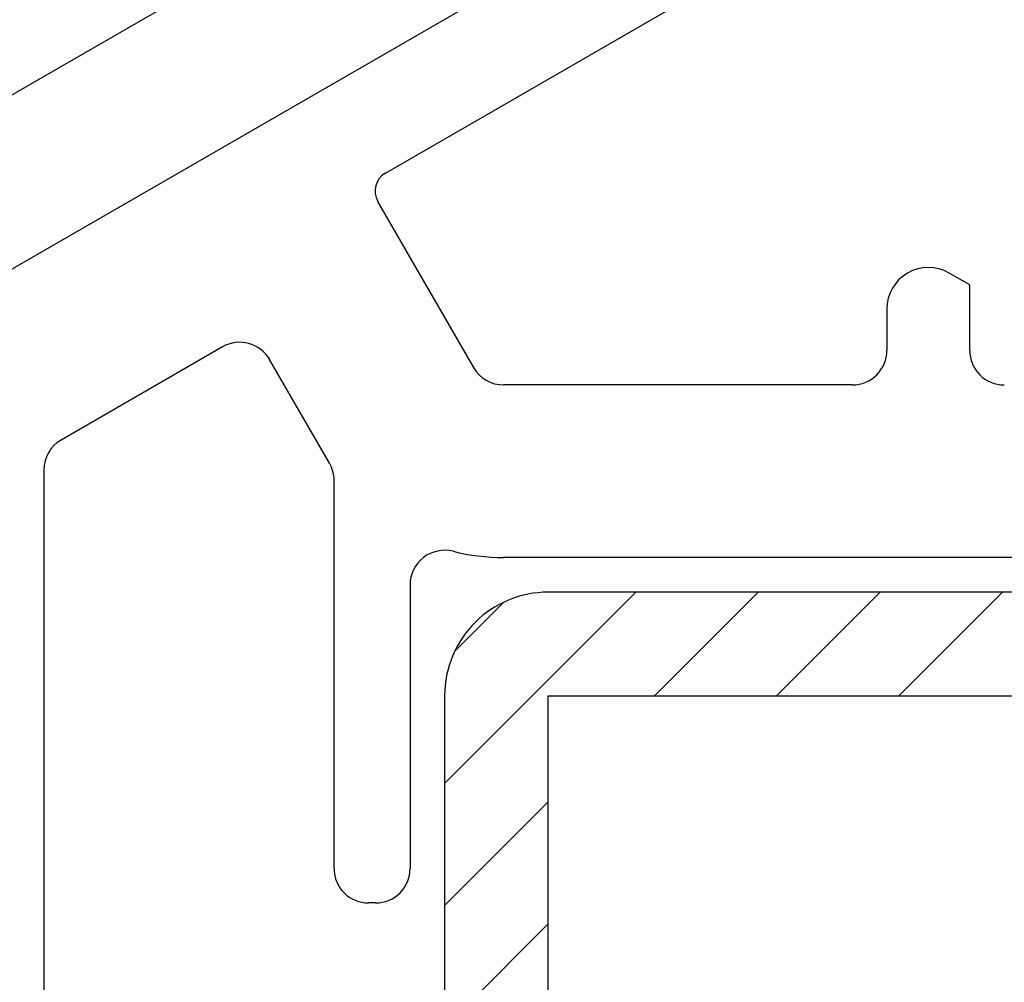
# Model space of a CAD drawing. Units: millimetres. Extents: x 2509 to 110222, y 9033 to 26233.
# Drawn here: x 7578 to 7592, y 19441 to 19455 of the extents above; entities that cross this region are included whole.
import ezdxf

# ---------------------------------------------------------------- set-up
doc = ezdxf.new("R2010")
doc.units = ezdxf.units.MM
for name, color, linetype in [('BRIDGE_PACKER', 7, 'Continuous'), ('ościeżnica', 30, 'Continuous'), ('P', 7, 'Continuous'), ('VEKA_HATCH_REINFORCEMENT_STEEL', 6, 'Continuous'), ('VEKA_STEEL_AUSSEN', 1, 'Continuous')]:
    doc.layers.add(name, color=color, linetype=linetype)
doc.styles.get("Standard").update_dxf_attribs({"font": 'arial.ttf'})
doc.dimstyles.new('główny', dxfattribs={"dimtxt": 10, "dimasz": 3, "dimexe": 1, "dimexo": 5, "dimgap": 2, "dimtad": 1, "dimdec": 1, "dimrnd": 0.05, "dimdsep": 46, "dimtxsty": 'Standard', "dimcen": 1.5, "dimclrd": 5, "dimclre": 5, "dimclrt": 1, "dimadec": 1, "dimazin": 2, "dimtfac": 1, "dimtdec": 1, "dimtofl": 0, "dimtmove": 0, "dimatfit": 3, "dimfxl": 1, "dimtolj": 1, "dimtzin": 0, "dimarcsym": 0})

# ---------------------------------------------------------------- blocks, each defined once
blk = doc.blocks.new('*D140')
at = {"layer": 'Defpoints', "color": 0, "transparency": 16777216}
for p in [(7514.409, 20906.559), (7555.248, 20906.559), (7555.248, 19406.559)]:
    blk.add_point(p, dxfattribs=at)
at = {"layer": 'P', "color": 5, "lineweight": -2, "transparency": 16777216}
for p, q in [((7550.248, 20906.559), (7513.409, 20906.559)), ((7550.248, 19406.559), (7513.409, 19406.559))]:
    blk.add_line(p, q, dxfattribs=at)
at = {"layer": 'P', "color": 5, "linetype": 'Continuous', "lineweight": -2, "transparency": 16777216}
blk.add_line((7514.409, 19409.559), (7514.409, 20903.559), dxfattribs=at)
at = {"layer": 'P', "color": 5, "transparency": 16777216}
for points in [[(7513.909, 20903.559), (7514.909, 20903.559), (7514.409, 20906.559)], [(7513.909, 19409.559), (7514.909, 19409.559), (7514.409, 19406.559)]]:
    blk.add_solid(points, dxfattribs=at)
at = {"layer": 'P', "color": 1, "transparency": 16777216, "insert": (7474.116, 20156.559), "char_height": 75, "attachment_point": 5, "rotation": 90}
blk.add_mtext('\\A1;H = 1500', dxfattribs=at)
blk = doc.blocks.new('JOIN_INSERT_14_32901050618467')
at = {"layer": 'BRIDGE_PACKER'}
blk.add_line((-72.934, 9.041), (-67.4, 12.237), dxfattribs=at)
blk = doc.blocks.new('JOIN_INSERT_11_32901052319169')
at = {"layer": 'VEKA_HATCH_REINFORCEMENT_STEEL', "linetype": 'Continuous'}
h = blk.add_hatch(dxfattribs=at)
h.set_pattern_fill('ANSI31', color=256, scale=10, style=0)
h.set_pattern_definition([(45, (0, 0), (-0.883883, 0.883883), [])])
edge = h.paths.add_edge_path()
edge.add_line((1.5, -15.251), (0, -15.251))
edge.add_line((0, -15.251), (0, -28.501))
edge.add_arc((1.5, -28.501), 1.5, 180, 270)
edge.add_line((1.5, -30.001), (28.5, -30.001))
edge.add_arc((28.5, -28.501), 1.5, 270, 360)
edge.add_line((30, -28.501), (30, -1.501))
edge.add_arc((28.5, -1.501), 1.5, 0, 90)
edge.add_line((28.5, -0.001), (1.5, -0.001))
edge.add_arc((1.5, -1.501), 1.5, 90, 180)
edge.add_line((0, -1.501), (0, -14.751))
edge.add_line((0, -14.751), (1.5, -14.751))
edge.add_line((1.5, -14.751), (1.5, -1.501))
edge.add_line((1.5, -1.501), (28.5, -1.501))
edge.add_line((28.5, -1.501), (28.5, -28.501))
edge.add_line((28.5, -28.501), (1.5, -28.501))
edge.add_line((1.5, -28.501), (1.5, -15.251))
at = {"layer": 'VEKA_STEEL_AUSSEN', "linetype": 'Continuous', "lineweight": -3}
blk.add_lwpolyline([(1.5, -15.251), (0, -15.251), (0, -28.501, 0.414214), (1.5, -30.001), (28.5, -30.001, 0.414214), (30, -28.501), (30, -1.501, 0.414214), (28.5, -0.001), (1.5, -0.001, 0.414214), (0, -1.501), (0, -14.751), (1.5, -14.751), (1.5, -1.501), (28.5, -1.501), (28.5, -28.501), (1.5, -28.501)], format="xyb", close=True, dxfattribs=at)

msp = doc.modelspace()

# ---------------------------------------------------------------- linework, layer by layer
at = {"layer": 'ościeżnica', "lineweight": -3}
for p, q in [((7588.94, 19457.791), (7572.199, 19448.126)), ((7582.99, 19452.624), (7589.736, 19456.519)), ((7584.268, 19449.809), (7582.88, 19452.214)), ((7591.448, 19451.005), (7591.148, 19451.178)), ((7591.448, 19450.059), (7591.448, 19451.005)), ((7590.248, 19450.659), (7590.248, 19450.059)), ((7580.632, 19450.108), (7578.298, 19448.76)), ((7582.181, 19448.425), (7581.315, 19449.925)), ((7589.748, 19449.559), (7584.701, 19449.559)), ((7578.048, 19448.327), (7578.048, 19416.259)), ((7582.248, 19442.559), (7582.248, 19448.175)), ((7614.348, 19447.059), (7584.701, 19447.059)), ((7583.348, 19446.664), (7583.348, 19442.559)), ((7582.848, 19442.059), (7582.748, 19442.059))]:
    msp.add_line(p, q, dxfattribs=at)
for centre, major_axis, start_param, end_param in [((7583.14, 19452.364), (-0.212, -0.212), 4.45059, 6.021386), ((7590.848, 19450.659), (-0.424, -0.424), 3.403392, 5.497787), ((7580.882, 19449.675), (0.354, -0.354), 1.308997, 2.879793), ((7589.748, 19450.059), (-0.354, -0.354), 0.785398, 2.356194), ((7591.948, 19450.059), (-0.354, -0.354), 5.497787, 7.068583), ((7584.701, 19450.059), (0.354, -0.354), 4.45059, 5.497787), ((7578.548, 19448.327), (0.354, -0.354), 2.879793, 3.926991), ((7581.748, 19448.175), (0.354, -0.354), 0.785398, 1.308997), ((7583.848, 19446.664), (0.354, -0.354), 2.109783, 3.926991), ((7584.701, 19450.059), (2.121, -2.121), -1.03181, -0.785398), ((7582.748, 19442.559), (0.354, -0.354), 3.926991, 5.497787), ((7582.848, 19442.559), (0.354, -0.354), -0.785398, 0.785398)]:
    msp.add_ellipse(centre, major_axis=major_axis, ratio=1, start_param=start_param, end_param=end_param, dxfattribs=at)

# ---------------------------------------------------------------- block references
at = {"extrusion": (0, 0, -1), "xscale": -1, "zscale": -0.2}
for name, p in [('JOIN_INSERT_14_32901050618467', (-7650.248, 19444.559)), ('JOIN_INSERT_11_32901052319169', (-7583.848, 19446.559))]:
    msp.add_blockref(name, p, dxfattribs=at)

# ---------------------------------------------------------------- dimensions: what is measured, and where the dimension line sits
at = {"layer": 'P'}
dim = msp.add_linear_dim(base=(7514.409, 20906.559), p1=(7555.248, 19406.559), p2=(7555.248, 20906.559), angle=90, text='H = <>', dimstyle='główny', override={"dimtxt": 75}, dxfattribs=at)
dim.commit()
dim.dimension.update_dxf_attribs({"geometry": '*D140', "text_midpoint": (7474.116, 20156.559)})

doc.saveas('drawing.dxf')
